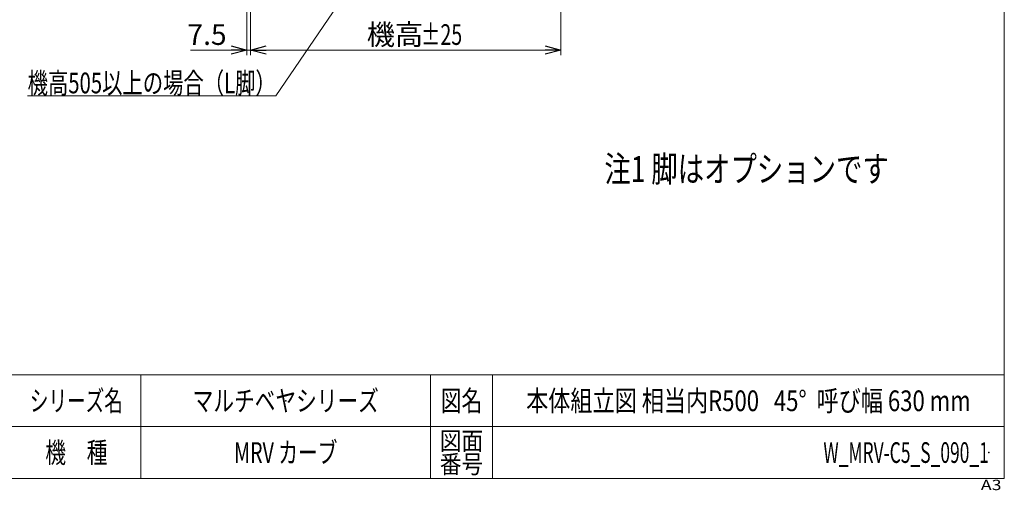
# Model space of a CAD drawing. Units: millimetres. Extents: x -1970 to 1970, y -1352 to 1351.
# Drawn here: x 65 to 1970, y -1352 to -442 of the extents above; entities that cross this region are included whole.
import ezdxf
from ezdxf.enums import TextEntityAlignment as Align

# ---------------------------------------------------------------- set-up
doc = ezdxf.new("R2010")
doc.units = ezdxf.units.MM
doc.header["$LTSCALE"] = 2.5
doc.header["$PDSIZE"] = 1
for name, color, linetype in [('13', 7, 'Continuous'), ('48', 7, 'Continuous'), ('ZUWAKU', 7, 'Continuous')]:
    doc.layers.add(name, color=color, linetype=linetype)
doc.styles.add('dcStyle0', font='ＭＳ Ｐゴシック', dxfattribs={"width": 0.75})
doc.styles.add('dcStyle1', font='txt.shx', dxfattribs={"width": 1.2, "bigfont": 'bigfont'})
doc.dimstyles.new('dc_Rotated', dxfattribs={"dimtxt": 40, "dimasz": 30.000019, "dimexe": 10, "dimexo": 10, "dimgap": 4, "dimtad": 3, "dimdsep": 46, "dimtxsty": 'dcStyle0', "dimblk1": 'OPEN30', "dimblk2": 'OPEN30', "dimsah": 1, "dimcen": 0.09, "dimclrd": 2, "dimclre": 2, "dimclrt": 2, "dimadec": 0, "dimazin": 2, "dimtfac": 1, "dimtdec": 4, "dimtmove": 0, "dimatfit": 3, "dimfxl": 1, "dimarcsym": 1})

# ---------------------------------------------------------------- blocks, each defined once
blk = doc.blocks.new('_OPEN30')
at = {"color": 0, "linetype": 'ByBlock', "lineweight": -2}
for p, q in [((-1, 0.267949), (0, 0)), ((0, 0), (-1, -0.267949)), ((0, 0), (-1, 0))]:
    blk.add_line(p, q, dxfattribs=at)
blk = doc.blocks.new('*D3')
at = {"color": 2, "linetype": 'Continuous', "lineweight": 13}
for p, q in [((512, -122.7), (512, -511)), ((504.5, -156.8), (504.5, -511)), ((395.6, -501), (504.5, -501)), ((504.5, -501), (512, -501))]:
    blk.add_line(p, q, dxfattribs=at)
at = {"color": 2, "xscale": 30.00002807615286, "yscale": 29.99989368223643, "rotation": 360}
blk.add_blockref('_OPEN30', (504.5, -501), dxfattribs=at)
at = {"color": 2, "insert": (465.6, -491), "char_height": 40, "width": 125, "attachment_point": 9, "style": 'dcStyle0'}
blk.add_mtext('\\T1.00;7.5', dxfattribs=at)
blk = doc.blocks.new('*D4')
at = {"color": 2, "linetype": 'Continuous', "lineweight": 13}
for p, q in [((512, -122.7), (512, -511)), ((1112, -286.7), (1112, -511)), ((512, -501), (1112, -501))]:
    blk.add_line(p, q, dxfattribs=at)
at = {"color": 2, "xscale": 30.00002807615286, "yscale": 29.99989368223643}
for p, rotation in [((512, -501), 180), ((1112, -501), 360)]:
    blk.add_blockref('_OPEN30', p, dxfattribs=dict(at, rotation=rotation))
at = {"color": 4, "style": 'dcStyle0', "width": 0.687758}
blk.add_text('±25', height=40, dxfattribs=at).set_placement((841.3, -491), (921.3, -491), align=Align.FIT)
at = {"color": 4, "insert": (791.3, -491), "char_height": 40, "width": 150, "attachment_point": 8, "style": 'dcStyle0'}
blk.add_mtext('\\T1.00;機高', dxfattribs=at)
blk = doc.blocks.new('DC_GROUP_W_MRV-C5_S_090_1_50')
at = {"layer": 'ZUWAKU', "color": 7, "linetype": 'Continuous', "lineweight": 13}
for p, q in [((1970, -1328.7), (1970, 1351.3)), ((-1970, -1328.7), (1970, -1328.7))]:
    blk.add_line(p, q, dxfattribs=at)
at = {"layer": 'ZUWAKU', "color": 4, "linetype": 'Continuous', "lineweight": 13}
for p, q in [((1970, -1128.7), (-1970, -1128.7)), ((300, -1128.7), (300, -1328.7)), ((860, -1128.7), (860, -1328.7)), ((980, -1128.7), (980, -1328.7)), ((-1970, -1228.7), (1970, -1228.7))]:
    blk.add_line(p, q, dxfattribs=at)
at = {"layer": 'ZUWAKU', "color": 2, "style": 'dcStyle1'}
for s, height, width, p, p2 in [('シリーズ名', 40, 1.086207, (85, -1198.7), (265, -1198.7)), ('図名', 40, 1.272727, (880, -1198.7), (960, -1198.7)), ('図面', 35, 1.527273, (878, -1273.7), (962, -1273.7)), ('機\u3000種', 40, 1.235294, (115, -1298.7), (235, -1298.7)), ('番号', 35, 1.527273, (878, -1318.7), (962, -1318.7))]:
    blk.add_text(s, height=height, dxfattribs=dict(at, width=width)).set_placement(p, p2, align=Align.FIT)
at = {"layer": 'ZUWAKU', "color": 4, "style": 'dcStyle1', "width": 1.2}
blk.add_text('A3', height=20, dxfattribs=at).set_placement((1924.6, -1351.3), (1964.6, -1351.3), align=Align.FIT)
blk = doc.blocks.new('DC_GROUP_W_MRV-C5_S_090_1_51')
at = {"layer": 'ZUWAKU', "color": 2, "linetype": 'Continuous'}
for p in [(580, -1178.7), (1475, -1178.7), (580, -1278.7), (1940, -1278.7)]:
    blk.add_point(p, dxfattribs=at)
blk = doc.blocks.new('DC_GROUP_W_MRV-C5_S_090_1_161')
at = {"layer": '48', "color": 2, "linetype": 'Continuous', "lineweight": 13}
for p, q in [((834.6, -189.1), (560.7, -589.6)), ((560.7, -589.6), (80.7, -589.6))]:
    blk.add_line(p, q, dxfattribs=at)
at = {"layer": '48', "color": 2, "xscale": 30.00002807615286, "yscale": 29.99989368223643, "rotation": 55.62185621364594}
blk.add_blockref('_OPEN30', (834.6, -189.1), dxfattribs=at)
at = {"layer": '48', "color": 2, "style": 'dcStyle0', "width": 0.747617}
blk.add_text('機高505以上の場合（L脚）', height=40, dxfattribs=at).set_placement((80.7, -584.6), (560.7, -584.6), align=Align.FIT)

msp = doc.modelspace()

# ---------------------------------------------------------------- block references
at = {"layer": '48', "linetype": 'Continuous'}
msp.add_blockref('DC_GROUP_W_MRV-C5_S_090_1_161', (0, 0), dxfattribs=at)
at = {"layer": 'ZUWAKU', "linetype": 'Continuous'}
for name in ['DC_GROUP_W_MRV-C5_S_090_1_50', 'DC_GROUP_W_MRV-C5_S_090_1_51']:
    msp.add_blockref(name, (0, 0), dxfattribs=at)

# ---------------------------------------------------------------- texts
at = {"layer": '13', "color": 2, "style": 'dcStyle1'}
for s, width, p, p2 in [('マルチベヤシリーズ', 1.188679, (400, -1198.719), (760, -1198.719)), ('本体組立図 相当内R500   45°  呼び幅 630 mm', 0.738953, (1045, -1198.719), (1905, -1198.719)), ('MRV カーブ', 0.777778, (480, -1298.719), (680, -1298.719)), ('W_MRV-C5_S_090_1', 0.543689, (1620, -1298.719), (1940, -1298.719))]:
    msp.add_text(s, height=40, dxfattribs=dict(at, width=width)).set_placement(p, p2, align=Align.FIT)
at = {"layer": '48', "color": 2, "style": 'dcStyle0', "width": 0.766177}
msp.add_text('注1 脚はオプションです', height=50, dxfattribs=at).set_placement((1196.502, -755.768), (1746.502, -755.768), align=Align.FIT)

# ---------------------------------------------------------------- dimensions: what is measured, and where the dimension line sits
at = {"linetype": 'Continuous', "lineweight": 13}
dim = msp.add_linear_dim(base=(512.031, -500.994), p1=(504.537, -146.844), p2=(512.031, -112.703), dimstyle='dc_Rotated', override={"dimtxt": 40, "dimasz": 30.000019, "dimexe": 10, "dimexo": 10, "dimgap": 10, "dimtad": 3, "dimtih": 0, "dimtoh": 0, "dimdec": 1, "dimlfac": 1, "dimzin": 8, "dimtxsty": 'dcStyle0', "dimblk1": 'OPEN30', "dimblk2": 'OPEN30', "dimsah": 1, "dimclrd": 2, "dimclre": 2, "dimclrt": 2, "dimazin": 2, "dimtofl": 1, "dimtolj": 0, "dimtzin": 8, "dimarcsym": 1}, dxfattribs=at)
dim.commit()
dim.dimension.update_dxf_attribs({"geometry": '*D3', "text_midpoint": (435.559, -500.994), "dimtype": 160})
dim = msp.add_linear_dim(base=(1112.037, -500.994), p1=(512.031, -112.703), p2=(1112.037, -276.694), text='機高{}{ ±25}', dimstyle='dc_Rotated', override={"dimtxt": 40, "dimasz": 30.000019, "dimexe": 10, "dimexo": 10, "dimgap": 10, "dimtad": 3, "dimtih": 0, "dimtoh": 0, "dimdec": 1, "dimlfac": 1, "dimzin": 8, "dimtxsty": 'dcStyle0', "dimblk1": 'OPEN30', "dimblk2": 'OPEN30', "dimsah": 1, "dimclrd": 2, "dimclre": 2, "dimclrt": 4, "dimazin": 2, "dimtp": 25, "dimtm": 25, "dimtofl": 1, "dimtolj": 0, "dimtzin": 8, "dimarcsym": 1}, dxfattribs=at)
dim.commit()
dim.dimension.update_dxf_attribs({"geometry": '*D4', "text_midpoint": (791.277, -500.994), "dimtype": 160})

doc.saveas('drawing.dxf')
